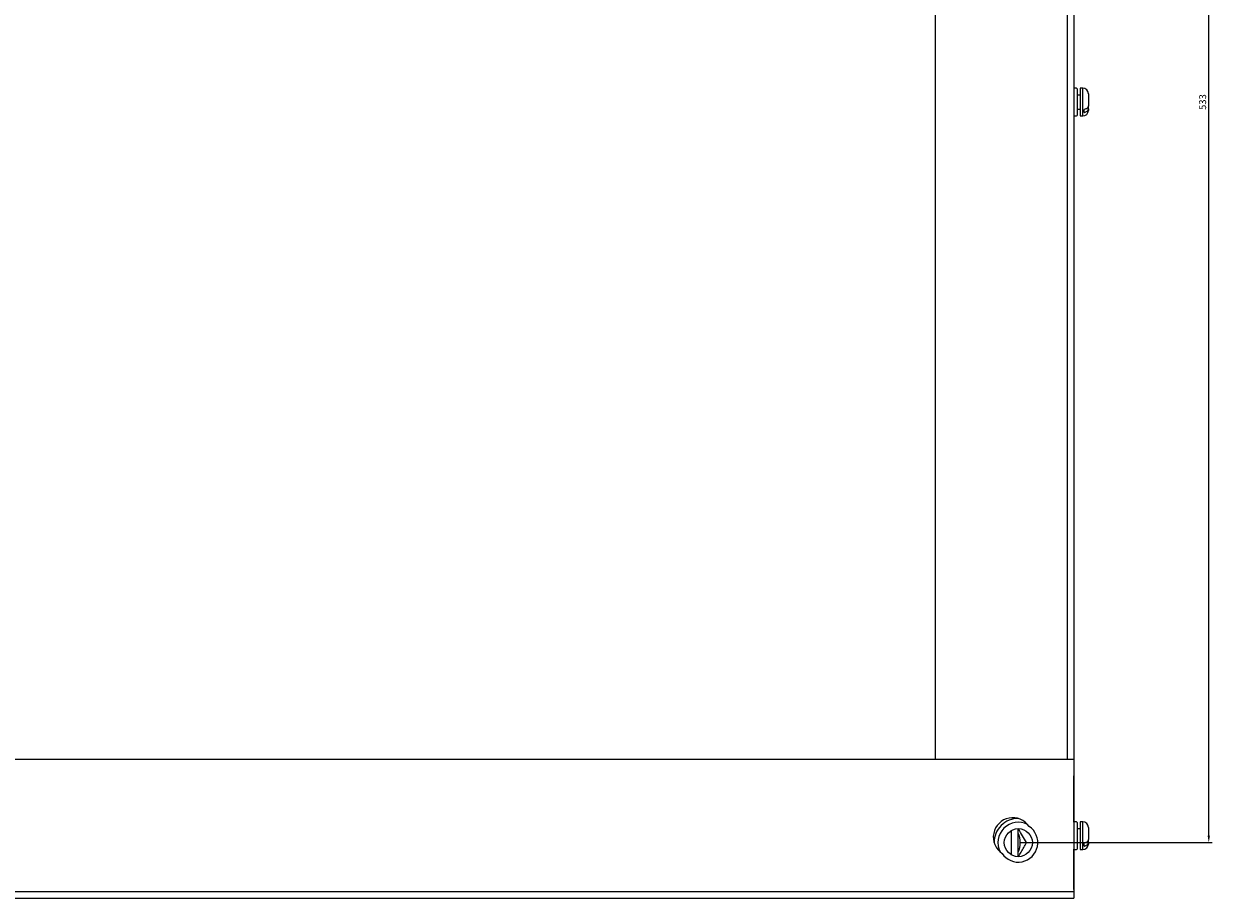
# Model space of a CAD drawing. Units: millimetres. Extents: x 262 to 3179, y -1657 to 1985.
# Drawn here: x 837 to 1265, y 1356 to 1670 of the extents above; entities that cross this region are included whole.
import ezdxf

# ---------------------------------------------------------------- set-up
doc = ezdxf.new("R2010")
doc.units = ezdxf.units.MM
doc.header["$PDSIZE"] = -1
doc.dimstyles.new('ISO-25', dxfattribs={"dimtxt": 2.5, "dimasz": 2.5, "dimexe": 1.25, "dimexo": 0.625, "dimtad": 1, "dimtxsty": 'Standard', "dimcen": 2.5, "dimadec": 0, "dimazin": 0, "dimtfac": 1, "dimtmove": 0, "dimatfit": 3, "dimfxl": 1, "dimarcsym": 0})

# ---------------------------------------------------------------- blocks, each defined once
blk = doc.blocks.new('*D53')
at = {"color": 0, "lineweight": -2, "transparency": 16777216}
for p, q in [((1195.52, 1908.77), (1264.64, 1908.77)), ((1263.39, 1378.27), (1263.39, 1906.27)), ((1195.52, 1375.77), (1264.64, 1375.77))]:
    blk.add_line(p, q, dxfattribs=at)
at = {"color": 0, "transparency": 16777216}
for points in [[(1262.98, 1906.27), (1263.81, 1906.27), (1263.39, 1908.77)], [(1262.98, 1378.27), (1263.81, 1378.27), (1263.39, 1375.77)]]:
    blk.add_solid(points, dxfattribs=at)
at = {"layer": 'Defpoints', "color": 0, "transparency": 16777216}
for p in [(1194.9, 1908.77), (1263.39, 1908.77), (1194.9, 1375.77)]:
    blk.add_point(p, dxfattribs=at)
at = {"color": 0, "transparency": 16777216, "insert": (1261.52, 1642.27), "char_height": 2.5, "attachment_point": 5, "rotation": 90}
blk.add_mtext('533', dxfattribs=at)

msp = doc.modelspace()

# ---------------------------------------------------------------- linework, layer by layer
at = {"color": 7, "linetype": 'Continuous', "lineweight": 25}
for p, q in [((1214.898, 1884.771), (1214.898, 1549.771)), ((1164.998, 1878.771), (1164.998, 1405.771)), ((1212.497, 1878.771), (1212.497, 1405.771)), ((1214.898, 1878.771), (1214.898, 1405.771)), ((1216.099, 1647.086), (1216.099, 1637.455)), ((1218.098, 1647.271), (1217.098, 1647.271)), ((1217.098, 1647.271), (1217.098, 1637.271)), ((1217.098, 1644.771), (1216.099, 1644.771)), ((1220.098, 1645.271), (1220.098, 1640.889)), ((1216.099, 1639.771), (1217.098, 1639.771)), ((1217.098, 1637.271), (1218.098, 1637.271)), ((1218.597, 1638.541), (1218.597, 1639.599)), ((1220.098, 1639.831), (1220.098, 1640.889)), ((1220.098, 1639.831), (1220.098, 1639.271)), ((414.897, 1405.771), (1214.898, 1405.771)), ((1214.898, 1405.771), (1214.898, 1358.171)), ((1214.898, 1383.087), (1214.898, 1399.771)), ((1187.999, 1382.771), (1188.022, 1382.771)), ((1194.898, 1370.716), (1194.898, 1380.826)), ((1216.097, 1383.086), (1216.097, 1373.457)), ((1217.098, 1380.771), (1216.097, 1380.771)), ((1218.098, 1383.271), (1217.098, 1383.271)), ((1217.098, 1383.271), (1217.098, 1373.271)), ((1220.098, 1381.271), (1220.098, 1376.889)), ((1220.098, 1375.831), (1220.098, 1376.889)), ((1197.698, 1375.478), (1197.735, 1375.441)), ((1214.898, 1358.974), (1214.898, 1373.454)), ((1216.097, 1375.771), (1217.098, 1375.771)), ((1216.097, 1373.457), (1216.097, 1373.455)), ((1217.098, 1373.271), (1218.098, 1373.271)), ((1218.597, 1374.541), (1218.597, 1375.599)), ((1220.098, 1375.831), (1220.098, 1375.271)), ((414.897, 1358.171), (1214.898, 1358.171)), ((414.897, 1355.771), (1214.898, 1355.771)), ((1214.898, 1358.171), (1214.898, 1355.771))]:
    msp.add_line(p, q, dxfattribs=at)
at = {"color": 8, "linetype": 'Continuous', "lineweight": 25}
for p, q in [((1218.098, 1638.996), (1218.098, 1647.271)), ((1218.098, 1637.271), (1218.098, 1638.996)), ((1218.098, 1374.996), (1218.098, 1383.271)), ((1192.498, 1371.321), (1192.498, 1380.22)), ((1218.098, 1373.271), (1218.098, 1374.996))]:
    msp.add_line(p, q, dxfattribs=at)
at = {"color": 7, "linetype": 'Continuous', "lineweight": 25}
msp.add_circle((1194.898, 1375.771), 5.055, dxfattribs=at)
for centre, radius, start, end in [((1215.499, 1646.201), 1.069, 55.87272, 124.12728), ((1218.098, 1645.271), 2, 0, 90), ((1215.499, 1638.34), 1.069, 235.87272, 304.12728), ((1218.098, 1639.271), 2, 270, 0), ((1192.898, 1377.771), 7, 33.34428, 236.65572), ((1194.898, 1375.771), 8.7, 89.81918, 180.18082), ((1194.898, 1375.771), 7.325, 62.77711, 207.22289), ((1194.898, 1375.771), 7, 213.34428, 56.65572), ((1215.498, 1382.201), 1.069, 55.87272, 124.12728), ((1218.098, 1381.271), 2, 0, 90), ((1186.898, 1375.771), 8.7, 336.86734, 23.13266), ((1215.498, 1374.34), 1.069, 235.87272, 304.12728), ((1218.098, 1375.271), 2, 270, 0)]:
    msp.add_arc(centre, radius, start, end, dxfattribs=at)
for points, knots in [([(1220.098, 1640.889), (1220.097, 1640.878), (1220.095, 1640.708), (1219.996, 1640.385), (1219.654, 1640.018), (1219.182, 1639.746), (1218.816, 1639.637), (1218.599, 1639.6), (1218.597, 1639.599)], [0, 0, 0, 0, 0.0190224, 0.2930931, 0.5558132, 0.7465838, 0.9978635, 1, 1, 1, 1]), ([(1218.597, 1638.541), (1218.633, 1638.548), (1218.849, 1638.588), (1219.26, 1638.72), (1219.725, 1639.014), (1220.041, 1639.407), (1220.079, 1639.693), (1220.098, 1639.831)], [0, 0, 0, 0, 0.04174149, 0.25378705, 0.5081998, 0.76250358, 1, 1, 1, 1]), ([(1197.867, 1375.771), (1197.391, 1376.595), (1196.454, 1378.219), (1195.485, 1379.897), (1195.008, 1380.723)], [0, 0, 0, 0, 0.5079613, 1, 1, 1, 1]), ([(1220.098, 1376.889), (1220.097, 1376.878), (1220.095, 1376.709), (1219.996, 1376.385), (1219.654, 1376.018), (1219.182, 1375.746), (1218.816, 1375.637), (1218.599, 1375.6), (1218.597, 1375.599)], [0, 0, 0, 0, 0.0190151, 0.2930869, 0.5558144, 0.7465833, 0.9978626, 1, 1, 1, 1]), ([(1195.007, 1370.816), (1195.302, 1371.328), (1196.271, 1373.007), (1197.213, 1374.638), (1197.867, 1375.771)], [0, 0, 0, 0, 0.3053256, 1, 1, 1, 1]), ([(1218.597, 1374.541), (1218.633, 1374.548), (1218.849, 1374.588), (1219.26, 1374.72), (1219.725, 1375.014), (1220.041, 1375.407), (1220.079, 1375.693), (1220.098, 1375.831)], [0, 0, 0, 0, 0.0417426, 0.2537869, 0.5082026, 0.7625068, 1, 1, 1, 1])]:
    msp.add_open_spline(points, degree=3, knots=knots, dxfattribs=at)

# ---------------------------------------------------------------- dimensions: what is measured, and where the dimension line sits
dim = msp.add_linear_dim(base=(1263.392, 1908.771), p1=(1194.898, 1375.771), p2=(1194.898, 1908.771), angle=90, dimstyle='ISO-25')
dim.commit()
dim.dimension.update_dxf_attribs({"geometry": '*D53', "text_midpoint": (1261.517, 1642.271)})

doc.saveas('drawing.dxf')
